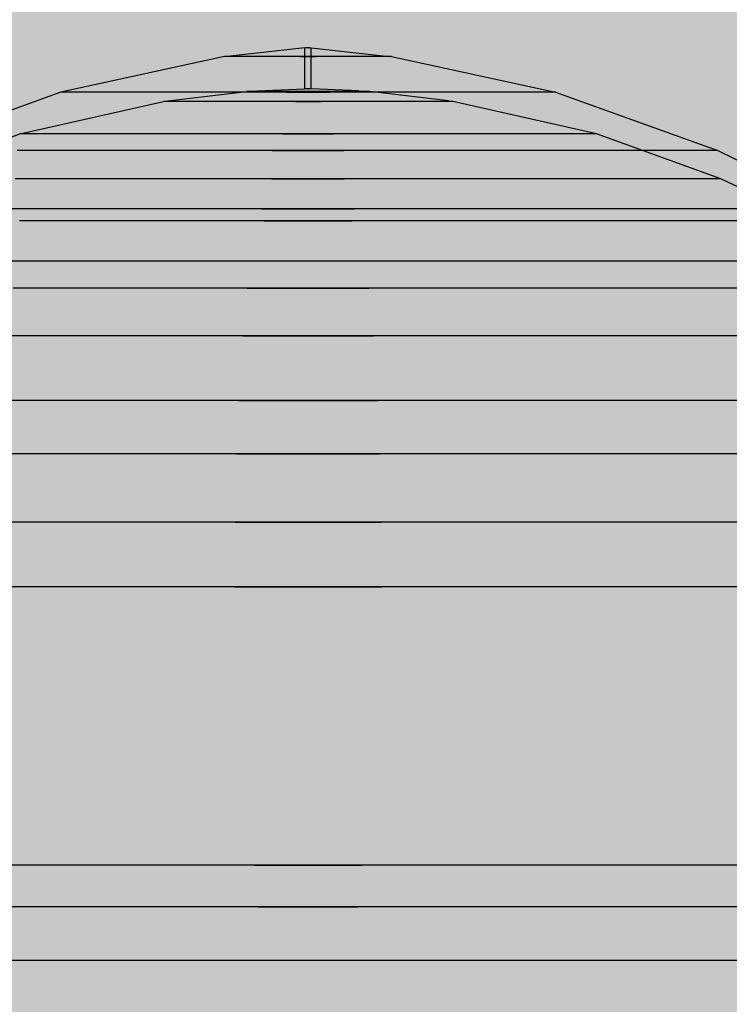
# Model space of a CAD drawing. Units: millimetres. Extents: x -3572 to 6223, y -4186 to 8278.
# Drawn here: x 3360 to 3372, y 3445 to 3461 of the extents above; entities that cross this region are included whole.
import ezdxf

# ---------------------------------------------------------------- set-up
doc = ezdxf.new("R2010")
doc.units = ezdxf.units.MM
doc.header["$MEASUREMENT"] = 0
doc.layers.add('0_Pen_No__93', color=254, linetype='Continuous', lineweight=30)
doc.layers.add('Interior - Furniture _Pen_No__1', color=7, linetype='Continuous', lineweight=30)

# ---------------------------------------------------------------- blocks, each defined once
blk = doc.blocks.new('00_100101_mice_black[49]', base_point=(3351.494, 3442.08))
at = {"layer": 'Interior - Furniture _Pen_No__1', "color": 7, "linetype": 'Continuous', "lineweight": 30}
for p, q in [((3364.944, 3460.482), (3363.694, 3460.346)), ((3364.944, 3459.827), (3364.944, 3460.482)), ((3364.965, 3460.482), (3364.953, 3460.482)), ((3364.981, 3460.482), (3364.965, 3460.482)), ((3364.998, 3460.482), (3364.981, 3460.482)), ((3364.99, 3460.482), (3364.998, 3460.482)), ((3365.015, 3460.482), (3364.998, 3460.482)), ((3365.029, 3460.482), (3365.015, 3460.482)), ((3365.029, 3460.482), (3365.035, 3460.482)), ((3365.044, 3459.827), (3365.044, 3460.482)), ((3365.044, 3460.482), (3366.293, 3460.346)), ((3363.654, 3460.342), (3361.025, 3459.769)), ((3363.694, 3460.342), (3363.654, 3460.342)), ((3363.775, 3460.342), (3363.694, 3460.342)), ((3363.892, 3460.342), (3363.775, 3460.342)), ((3364.043, 3460.342), (3363.892, 3460.342)), ((3364.222, 3460.342), (3364.043, 3460.342)), ((3364.425, 3460.342), (3364.222, 3460.342)), ((3364.646, 3460.342), (3364.425, 3460.342)), ((3364.877, 3460.342), (3364.646, 3460.342)), ((3364.877, 3460.342), (3365.111, 3460.342)), ((3365.111, 3460.342), (3364.877, 3460.342)), ((3365.342, 3460.342), (3365.111, 3460.342)), ((3365.562, 3460.342), (3365.342, 3460.342)), ((3365.766, 3460.342), (3365.562, 3460.342)), ((3365.945, 3460.342), (3365.766, 3460.342)), ((3366.096, 3460.342), (3365.945, 3460.342)), ((3366.213, 3460.342), (3366.096, 3460.342)), ((3366.293, 3460.342), (3366.213, 3460.342)), ((3366.334, 3460.342), (3366.293, 3460.342)), ((3366.334, 3460.342), (3368.963, 3459.769)), ((3361.025, 3459.769), (3358.416, 3458.835)), ((3361.146, 3459.769), (3361.025, 3459.769)), ((3361.383, 3459.769), (3361.146, 3459.769)), ((3361.731, 3459.769), (3361.383, 3459.769)), ((3362.177, 3459.769), (3361.731, 3459.769)), ((3362.709, 3459.769), (3362.177, 3459.769)), ((3363.31, 3459.769), (3362.709, 3459.769)), ((3362.741, 3459.63), (3364.004, 3459.784)), ((3363.963, 3459.769), (3363.31, 3459.769)), ((3364.647, 3459.769), (3363.963, 3459.769)), ((3364.034, 3459.784), (3364.004, 3459.784)), ((3364.093, 3459.784), (3364.034, 3459.784)), ((3364.18, 3459.784), (3364.093, 3459.784)), ((3364.18, 3459.792), (3364.944, 3459.827)), ((3364.291, 3459.784), (3364.18, 3459.784)), ((3364.424, 3459.784), (3364.291, 3459.784)), ((3364.574, 3459.784), (3364.424, 3459.784)), ((3364.737, 3459.784), (3364.574, 3459.784)), ((3364.647, 3459.769), (3365.341, 3459.769)), ((3365.341, 3459.769), (3364.647, 3459.769)), ((3364.907, 3459.784), (3364.737, 3459.784)), ((3364.907, 3459.784), (3365.08, 3459.784)), ((3365.08, 3459.784), (3364.907, 3459.784)), ((3364.965, 3459.827), (3364.953, 3459.827)), ((3364.981, 3459.827), (3364.965, 3459.827)), ((3364.998, 3459.827), (3364.981, 3459.827)), ((3364.99, 3459.827), (3364.998, 3459.827)), ((3365.015, 3459.827), (3364.998, 3459.827)), ((3365.029, 3459.827), (3365.015, 3459.827)), ((3365.029, 3459.827), (3365.035, 3459.827)), ((3365.808, 3459.792), (3365.044, 3459.827)), ((3365.251, 3459.784), (3365.08, 3459.784)), ((3365.414, 3459.784), (3365.251, 3459.784)), ((3366.025, 3459.769), (3365.341, 3459.769)), ((3365.564, 3459.784), (3365.414, 3459.784)), ((3365.696, 3459.784), (3365.564, 3459.784)), ((3365.808, 3459.784), (3365.696, 3459.784)), ((3365.894, 3459.784), (3365.808, 3459.784)), ((3365.954, 3459.784), (3365.894, 3459.784)), ((3365.984, 3459.784), (3365.954, 3459.784)), ((3367.247, 3459.63), (3365.984, 3459.784)), ((3366.678, 3459.769), (3366.025, 3459.769)), ((3367.279, 3459.769), (3366.678, 3459.769)), ((3367.811, 3459.769), (3367.279, 3459.769)), ((3368.257, 3459.769), (3367.811, 3459.769)), ((3368.604, 3459.769), (3368.257, 3459.769)), ((3368.842, 3459.769), (3368.604, 3459.769)), ((3368.963, 3459.769), (3368.842, 3459.769)), ((3368.963, 3459.769), (3371.572, 3458.835)), ((3360.365, 3459.1), (3362.671, 3459.622)), ((3362.741, 3459.622), (3362.671, 3459.622)), ((3362.88, 3459.622), (3362.741, 3459.622)), ((3363.083, 3459.622), (3362.88, 3459.622)), ((3363.345, 3459.622), (3363.083, 3459.622)), ((3363.656, 3459.622), (3363.345, 3459.622)), ((3364.008, 3459.622), (3363.656, 3459.622)), ((3364.39, 3459.622), (3364.008, 3459.622)), ((3364.791, 3459.622), (3364.39, 3459.622)), ((3364.791, 3459.622), (3365.197, 3459.622)), ((3365.197, 3459.622), (3364.791, 3459.622)), ((3365.598, 3459.622), (3365.197, 3459.622)), ((3365.98, 3459.622), (3365.598, 3459.622)), ((3366.332, 3459.622), (3365.98, 3459.622)), ((3366.643, 3459.622), (3366.332, 3459.622)), ((3366.904, 3459.622), (3366.643, 3459.622)), ((3367.108, 3459.622), (3366.904, 3459.622)), ((3367.247, 3459.622), (3367.108, 3459.622)), ((3367.317, 3459.622), (3367.247, 3459.622)), ((3369.623, 3459.1), (3367.317, 3459.622)), ((3358.367, 3458.382), (3360.365, 3459.1)), ((3360.506, 3459.1), (3360.365, 3459.1)), ((3360.783, 3459.1), (3360.506, 3459.1)), ((3361.188, 3459.1), (3360.783, 3459.1)), ((3361.708, 3459.1), (3361.188, 3459.1)), ((3362.329, 3459.1), (3361.708, 3459.1)), ((3363.03, 3459.1), (3362.329, 3459.1)), ((3363.791, 3459.1), (3363.03, 3459.1)), ((3364.589, 3459.1), (3363.791, 3459.1)), ((3364.589, 3459.1), (3365.399, 3459.1)), ((3365.399, 3459.1), (3364.589, 3459.1)), ((3366.197, 3459.1), (3365.399, 3459.1)), ((3366.958, 3459.1), (3366.197, 3459.1)), ((3367.659, 3459.1), (3366.958, 3459.1)), ((3368.28, 3459.1), (3367.659, 3459.1)), ((3368.8, 3459.1), (3368.28, 3459.1)), ((3369.205, 3459.1), (3368.8, 3459.1)), ((3369.482, 3459.1), (3369.205, 3459.1)), ((3369.623, 3459.1), (3369.482, 3459.1)), ((3371.621, 3458.382), (3369.623, 3459.1)), ((3361.206, 3458.835), (3360.325, 3458.835)), ((3362.203, 3458.835), (3361.206, 3458.835)), ((3363.285, 3458.835), (3362.203, 3458.835)), ((3364.418, 3458.835), (3363.285, 3458.835)), ((3364.418, 3458.835), (3365.569, 3458.835)), ((3365.569, 3458.835), (3364.418, 3458.835)), ((3366.703, 3458.835), (3365.569, 3458.835)), ((3367.785, 3458.835), (3366.703, 3458.835)), ((3368.781, 3458.835), (3367.785, 3458.835)), ((3369.663, 3458.835), (3368.781, 3458.835)), ((3370.403, 3458.835), (3369.663, 3458.835)), ((3370.978, 3458.835), (3370.403, 3458.835)), ((3371.372, 3458.835), (3370.978, 3458.835)), ((3371.572, 3458.835), (3371.372, 3458.835)), ((3371.572, 3458.835), (3373.47, 3457.897)), ((3361.178, 3458.382), (3360.29, 3458.382)), ((3362.183, 3458.382), (3361.178, 3458.382)), ((3363.272, 3458.382), (3362.183, 3458.382)), ((3364.414, 3458.382), (3363.272, 3458.382)), ((3364.414, 3458.382), (3365.574, 3458.382)), ((3365.574, 3458.382), (3364.414, 3458.382)), ((3366.716, 3458.382), (3365.574, 3458.382)), ((3367.805, 3458.382), (3366.716, 3458.382)), ((3368.809, 3458.382), (3367.805, 3458.382)), ((3369.698, 3458.382), (3368.809, 3458.382)), ((3370.443, 3458.382), (3369.698, 3458.382)), ((3371.023, 3458.382), (3370.443, 3458.382)), ((3371.419, 3458.382), (3371.023, 3458.382)), ((3371.621, 3458.382), (3371.419, 3458.382)), ((3373.034, 3457.706), (3371.621, 3458.382)), ((3361.398, 3457.897), (3360.114, 3457.897)), ((3362.792, 3457.897), (3361.398, 3457.897)), ((3364.252, 3457.897), (3362.792, 3457.897)), ((3364.252, 3457.897), (3365.735, 3457.897)), ((3365.735, 3457.897), (3364.252, 3457.897)), ((3367.196, 3457.897), (3365.735, 3457.897)), ((3368.59, 3457.897), (3367.196, 3457.897)), ((3369.874, 3457.897), (3368.59, 3457.897)), ((3371.01, 3457.897), (3369.874, 3457.897)), ((3371.963, 3457.897), (3371.01, 3457.897)), ((3361.583, 3457.706), (3360.364, 3457.706)), ((3362.905, 3457.706), (3361.583, 3457.706)), ((3364.29, 3457.706), (3362.905, 3457.706)), ((3364.29, 3457.706), (3365.697, 3457.706)), ((3365.697, 3457.706), (3364.29, 3457.706)), ((3367.083, 3457.706), (3365.697, 3457.706)), ((3368.405, 3457.706), (3367.083, 3457.706)), ((3369.623, 3457.706), (3368.405, 3457.706)), ((3370.701, 3457.706), (3369.623, 3457.706)), ((3371.605, 3457.706), (3370.701, 3457.706)), ((3372.309, 3457.706), (3371.605, 3457.706)), ((3360.53, 3457.06), (3358.936, 3457.06)), ((3360.816, 3457.06), (3359.323, 3457.06)), ((3362.26, 3457.06), (3360.53, 3457.06)), ((3362.435, 3457.06), (3360.816, 3457.06)), ((3364.073, 3457.06), (3362.26, 3457.06)), ((3364.132, 3457.06), (3362.435, 3457.06)), ((3365.914, 3457.06), (3364.073, 3457.06)), ((3365.856, 3457.06), (3364.132, 3457.06)), ((3367.553, 3457.06), (3365.856, 3457.06)), ((3367.728, 3457.06), (3365.914, 3457.06)), ((3369.172, 3457.06), (3367.553, 3457.06)), ((3369.458, 3457.06), (3367.728, 3457.06)), ((3370.665, 3457.06), (3369.172, 3457.06)), ((3371.052, 3457.06), (3369.458, 3457.06)), ((3371.985, 3457.06), (3370.665, 3457.06)), ((3372.463, 3457.06), (3371.052, 3457.06)), ((3362.095, 3456.626), (3360.26, 3456.626)), ((3364.018, 3456.626), (3362.095, 3456.626)), ((3364.018, 3456.626), (3365.97, 3456.626)), ((3365.97, 3456.626), (3364.018, 3456.626)), ((3367.893, 3456.626), (3365.97, 3456.626)), ((3369.728, 3456.626), (3367.893, 3456.626)), ((3371.419, 3456.626), (3369.728, 3456.626)), ((3372.914, 3456.626), (3371.419, 3456.626)), ((3361.883, 3455.858), (3359.914, 3455.858)), ((3363.946, 3455.858), (3361.883, 3455.858)), ((3363.946, 3455.858), (3366.042, 3455.858)), ((3366.042, 3455.858), (3363.946, 3455.858)), ((3368.105, 3455.858), (3366.042, 3455.858)), ((3370.074, 3455.858), (3368.105, 3455.858)), ((3371.889, 3455.858), (3370.074, 3455.858)), ((3361.691, 3454.82), (3359.6, 3454.82)), ((3363.882, 3454.82), (3361.691, 3454.82)), ((3363.882, 3454.82), (3366.106, 3454.82)), ((3366.106, 3454.82), (3363.882, 3454.82)), ((3368.297, 3454.82), (3366.106, 3454.82)), ((3370.388, 3454.82), (3368.297, 3454.82)), ((3372.314, 3454.82), (3370.388, 3454.82)), ((3361.587, 3453.963), (3359.431, 3453.963)), ((3363.847, 3453.963), (3361.587, 3453.963)), ((3363.847, 3453.963), (3366.141, 3453.963)), ((3366.141, 3453.963), (3363.847, 3453.963)), ((3368.401, 3453.963), (3366.141, 3453.963)), ((3370.557, 3453.963), (3368.401, 3453.963)), ((3372.544, 3453.963), (3370.557, 3453.963)), ((3361.51, 3452.869), (3359.305, 3452.869)), ((3363.821, 3452.869), (3361.51, 3452.869)), ((3363.821, 3452.869), (3366.167, 3452.869)), ((3366.167, 3452.869), (3363.821, 3452.869)), ((3368.478, 3452.869), (3366.167, 3452.869)), ((3370.683, 3452.869), (3368.478, 3452.869)), ((3372.715, 3452.869), (3370.683, 3452.869)), ((3361.486, 3451.83), (3359.267, 3451.83)), ((3363.813, 3451.83), (3361.486, 3451.83)), ((3363.813, 3451.83), (3366.175, 3451.83)), ((3366.175, 3451.83), (3363.813, 3451.83)), ((3368.501, 3451.83), (3366.175, 3451.83)), ((3370.721, 3451.83), (3368.501, 3451.83)), ((3372.767, 3451.83), (3370.721, 3451.83)), ((3360.82, 3447.363), (3359.329, 3447.363)), ((3362.438, 3447.363), (3360.82, 3447.363)), ((3364.133, 3447.363), (3362.438, 3447.363)), ((3364.133, 3447.363), (3365.855, 3447.363)), ((3365.855, 3447.363), (3364.133, 3447.363)), ((3367.55, 3447.363), (3365.855, 3447.363)), ((3369.168, 3447.363), (3367.55, 3447.363)), ((3370.659, 3447.363), (3369.168, 3447.363)), ((3371.978, 3447.363), (3370.659, 3447.363)), ((3361.114, 3446.693), (3359.728, 3446.693)), ((3362.618, 3446.693), (3361.114, 3446.693)), ((3364.194, 3446.693), (3362.618, 3446.693)), ((3364.194, 3446.693), (3365.794, 3446.693)), ((3365.794, 3446.693), (3364.194, 3446.693)), ((3367.37, 3446.693), (3365.794, 3446.693)), ((3368.874, 3446.693), (3367.37, 3446.693)), ((3370.26, 3446.693), (3368.874, 3446.693)), ((3371.485, 3446.693), (3370.26, 3446.693)), ((3372.514, 3446.693), (3371.485, 3446.693)), ((3360.539, 3445.83), (3358.948, 3445.83)), ((3362.266, 3445.83), (3360.539, 3445.83)), ((3364.075, 3445.83), (3362.266, 3445.83)), ((3365.913, 3445.83), (3364.075, 3445.83)), ((3367.722, 3445.83), (3365.913, 3445.83)), ((3369.448, 3445.83), (3367.722, 3445.83)), ((3371.039, 3445.83), (3369.448, 3445.83)), ((3372.447, 3445.83), (3371.039, 3445.83))]:
    blk.add_line(p, q, dxfattribs=at)
blk = doc.blocks.new('00_100101_mice_black[50]', base_point=(3351.494, 3442.08))
at = {"layer": 'Interior - Furniture _Pen_No__1', "color": 7, "linetype": 'Continuous', "lineweight": 30}
for p, q in [((3364.944, 3460.482), (3363.694, 3460.346)), ((3364.944, 3459.827), (3364.944, 3460.482)), ((3364.965, 3460.482), (3364.953, 3460.482)), ((3364.981, 3460.482), (3364.965, 3460.482)), ((3364.998, 3460.482), (3364.981, 3460.482)), ((3364.99, 3460.482), (3364.998, 3460.482)), ((3365.015, 3460.482), (3364.998, 3460.482)), ((3365.029, 3460.482), (3365.015, 3460.482)), ((3365.029, 3460.482), (3365.035, 3460.482)), ((3365.044, 3459.827), (3365.044, 3460.482)), ((3365.044, 3460.482), (3366.293, 3460.346)), ((3363.654, 3460.342), (3361.025, 3459.769)), ((3363.694, 3460.342), (3363.654, 3460.342)), ((3363.775, 3460.342), (3363.694, 3460.342)), ((3363.892, 3460.342), (3363.775, 3460.342)), ((3364.043, 3460.342), (3363.892, 3460.342)), ((3364.222, 3460.342), (3364.043, 3460.342)), ((3364.425, 3460.342), (3364.222, 3460.342)), ((3364.646, 3460.342), (3364.425, 3460.342)), ((3364.877, 3460.342), (3364.646, 3460.342)), ((3364.877, 3460.342), (3365.111, 3460.342)), ((3365.111, 3460.342), (3364.877, 3460.342)), ((3365.342, 3460.342), (3365.111, 3460.342)), ((3365.562, 3460.342), (3365.342, 3460.342)), ((3365.766, 3460.342), (3365.562, 3460.342)), ((3365.945, 3460.342), (3365.766, 3460.342)), ((3366.096, 3460.342), (3365.945, 3460.342)), ((3366.213, 3460.342), (3366.096, 3460.342)), ((3366.293, 3460.342), (3366.213, 3460.342)), ((3366.334, 3460.342), (3366.293, 3460.342)), ((3366.334, 3460.342), (3368.963, 3459.769)), ((3361.025, 3459.769), (3358.416, 3458.835)), ((3361.146, 3459.769), (3361.025, 3459.769)), ((3361.383, 3459.769), (3361.146, 3459.769)), ((3361.731, 3459.769), (3361.383, 3459.769)), ((3362.177, 3459.769), (3361.731, 3459.769)), ((3362.709, 3459.769), (3362.177, 3459.769)), ((3363.31, 3459.769), (3362.709, 3459.769)), ((3362.741, 3459.63), (3364.004, 3459.784)), ((3363.963, 3459.769), (3363.31, 3459.769)), ((3364.647, 3459.769), (3363.963, 3459.769)), ((3364.034, 3459.784), (3364.004, 3459.784)), ((3364.093, 3459.784), (3364.034, 3459.784)), ((3364.18, 3459.784), (3364.093, 3459.784)), ((3364.18, 3459.792), (3364.944, 3459.827)), ((3364.291, 3459.784), (3364.18, 3459.784)), ((3364.424, 3459.784), (3364.291, 3459.784)), ((3364.574, 3459.784), (3364.424, 3459.784)), ((3364.737, 3459.784), (3364.574, 3459.784)), ((3364.647, 3459.769), (3365.341, 3459.769)), ((3365.341, 3459.769), (3364.647, 3459.769)), ((3364.907, 3459.784), (3364.737, 3459.784)), ((3364.907, 3459.784), (3365.08, 3459.784)), ((3365.08, 3459.784), (3364.907, 3459.784)), ((3364.965, 3459.827), (3364.953, 3459.827)), ((3364.981, 3459.827), (3364.965, 3459.827)), ((3364.998, 3459.827), (3364.981, 3459.827)), ((3364.99, 3459.827), (3364.998, 3459.827)), ((3365.015, 3459.827), (3364.998, 3459.827)), ((3365.029, 3459.827), (3365.015, 3459.827)), ((3365.029, 3459.827), (3365.035, 3459.827)), ((3365.808, 3459.792), (3365.044, 3459.827)), ((3365.251, 3459.784), (3365.08, 3459.784)), ((3365.414, 3459.784), (3365.251, 3459.784)), ((3366.025, 3459.769), (3365.341, 3459.769)), ((3365.564, 3459.784), (3365.414, 3459.784)), ((3365.696, 3459.784), (3365.564, 3459.784)), ((3365.808, 3459.784), (3365.696, 3459.784)), ((3365.894, 3459.784), (3365.808, 3459.784)), ((3365.954, 3459.784), (3365.894, 3459.784)), ((3365.984, 3459.784), (3365.954, 3459.784)), ((3367.247, 3459.63), (3365.984, 3459.784)), ((3366.678, 3459.769), (3366.025, 3459.769)), ((3367.279, 3459.769), (3366.678, 3459.769)), ((3367.811, 3459.769), (3367.279, 3459.769)), ((3368.257, 3459.769), (3367.811, 3459.769)), ((3368.604, 3459.769), (3368.257, 3459.769)), ((3368.842, 3459.769), (3368.604, 3459.769)), ((3368.963, 3459.769), (3368.842, 3459.769)), ((3368.963, 3459.769), (3371.572, 3458.835)), ((3360.365, 3459.1), (3362.671, 3459.622)), ((3362.741, 3459.622), (3362.671, 3459.622)), ((3362.88, 3459.622), (3362.741, 3459.622)), ((3363.083, 3459.622), (3362.88, 3459.622)), ((3363.345, 3459.622), (3363.083, 3459.622)), ((3363.656, 3459.622), (3363.345, 3459.622)), ((3364.008, 3459.622), (3363.656, 3459.622)), ((3364.39, 3459.622), (3364.008, 3459.622)), ((3364.791, 3459.622), (3364.39, 3459.622)), ((3364.791, 3459.622), (3365.197, 3459.622)), ((3365.197, 3459.622), (3364.791, 3459.622)), ((3365.598, 3459.622), (3365.197, 3459.622)), ((3365.98, 3459.622), (3365.598, 3459.622)), ((3366.332, 3459.622), (3365.98, 3459.622)), ((3366.643, 3459.622), (3366.332, 3459.622)), ((3366.904, 3459.622), (3366.643, 3459.622)), ((3367.108, 3459.622), (3366.904, 3459.622)), ((3367.247, 3459.622), (3367.108, 3459.622)), ((3367.317, 3459.622), (3367.247, 3459.622)), ((3369.623, 3459.1), (3367.317, 3459.622)), ((3358.367, 3458.382), (3360.365, 3459.1)), ((3360.506, 3459.1), (3360.365, 3459.1)), ((3360.783, 3459.1), (3360.506, 3459.1)), ((3361.188, 3459.1), (3360.783, 3459.1)), ((3361.708, 3459.1), (3361.188, 3459.1)), ((3362.329, 3459.1), (3361.708, 3459.1)), ((3363.03, 3459.1), (3362.329, 3459.1)), ((3363.791, 3459.1), (3363.03, 3459.1)), ((3364.589, 3459.1), (3363.791, 3459.1)), ((3364.589, 3459.1), (3365.399, 3459.1)), ((3365.399, 3459.1), (3364.589, 3459.1)), ((3366.197, 3459.1), (3365.399, 3459.1)), ((3366.958, 3459.1), (3366.197, 3459.1)), ((3367.659, 3459.1), (3366.958, 3459.1)), ((3368.28, 3459.1), (3367.659, 3459.1)), ((3368.8, 3459.1), (3368.28, 3459.1)), ((3369.205, 3459.1), (3368.8, 3459.1)), ((3369.482, 3459.1), (3369.205, 3459.1)), ((3369.623, 3459.1), (3369.482, 3459.1)), ((3371.621, 3458.382), (3369.623, 3459.1)), ((3361.206, 3458.835), (3360.325, 3458.835)), ((3362.203, 3458.835), (3361.206, 3458.835)), ((3363.285, 3458.835), (3362.203, 3458.835)), ((3364.418, 3458.835), (3363.285, 3458.835)), ((3364.418, 3458.835), (3365.569, 3458.835)), ((3365.569, 3458.835), (3364.418, 3458.835)), ((3366.703, 3458.835), (3365.569, 3458.835)), ((3367.785, 3458.835), (3366.703, 3458.835)), ((3368.781, 3458.835), (3367.785, 3458.835)), ((3369.663, 3458.835), (3368.781, 3458.835)), ((3370.403, 3458.835), (3369.663, 3458.835)), ((3370.978, 3458.835), (3370.403, 3458.835)), ((3371.372, 3458.835), (3370.978, 3458.835)), ((3371.572, 3458.835), (3371.372, 3458.835)), ((3371.572, 3458.835), (3373.47, 3457.897)), ((3361.178, 3458.382), (3360.29, 3458.382)), ((3362.183, 3458.382), (3361.178, 3458.382)), ((3363.272, 3458.382), (3362.183, 3458.382)), ((3364.414, 3458.382), (3363.272, 3458.382)), ((3364.414, 3458.382), (3365.574, 3458.382)), ((3365.574, 3458.382), (3364.414, 3458.382)), ((3366.716, 3458.382), (3365.574, 3458.382)), ((3367.805, 3458.382), (3366.716, 3458.382)), ((3368.809, 3458.382), (3367.805, 3458.382)), ((3369.698, 3458.382), (3368.809, 3458.382)), ((3370.443, 3458.382), (3369.698, 3458.382)), ((3371.023, 3458.382), (3370.443, 3458.382)), ((3371.419, 3458.382), (3371.023, 3458.382)), ((3371.621, 3458.382), (3371.419, 3458.382)), ((3373.034, 3457.706), (3371.621, 3458.382)), ((3361.398, 3457.897), (3360.114, 3457.897)), ((3362.792, 3457.897), (3361.398, 3457.897)), ((3364.252, 3457.897), (3362.792, 3457.897)), ((3364.252, 3457.897), (3365.735, 3457.897)), ((3365.735, 3457.897), (3364.252, 3457.897)), ((3367.196, 3457.897), (3365.735, 3457.897)), ((3368.59, 3457.897), (3367.196, 3457.897)), ((3369.874, 3457.897), (3368.59, 3457.897)), ((3371.01, 3457.897), (3369.874, 3457.897)), ((3371.963, 3457.897), (3371.01, 3457.897)), ((3361.583, 3457.706), (3360.364, 3457.706)), ((3362.905, 3457.706), (3361.583, 3457.706)), ((3364.29, 3457.706), (3362.905, 3457.706)), ((3364.29, 3457.706), (3365.697, 3457.706)), ((3365.697, 3457.706), (3364.29, 3457.706)), ((3367.083, 3457.706), (3365.697, 3457.706)), ((3368.405, 3457.706), (3367.083, 3457.706)), ((3369.623, 3457.706), (3368.405, 3457.706)), ((3370.701, 3457.706), (3369.623, 3457.706)), ((3371.605, 3457.706), (3370.701, 3457.706)), ((3372.309, 3457.706), (3371.605, 3457.706)), ((3360.53, 3457.06), (3358.936, 3457.06)), ((3360.816, 3457.06), (3359.323, 3457.06)), ((3362.26, 3457.06), (3360.53, 3457.06)), ((3362.435, 3457.06), (3360.816, 3457.06)), ((3364.073, 3457.06), (3362.26, 3457.06)), ((3364.132, 3457.06), (3362.435, 3457.06)), ((3365.914, 3457.06), (3364.073, 3457.06)), ((3365.856, 3457.06), (3364.132, 3457.06)), ((3367.553, 3457.06), (3365.856, 3457.06)), ((3367.728, 3457.06), (3365.914, 3457.06)), ((3369.172, 3457.06), (3367.553, 3457.06)), ((3369.458, 3457.06), (3367.728, 3457.06)), ((3370.665, 3457.06), (3369.172, 3457.06)), ((3371.052, 3457.06), (3369.458, 3457.06)), ((3371.985, 3457.06), (3370.665, 3457.06)), ((3372.463, 3457.06), (3371.052, 3457.06)), ((3362.095, 3456.626), (3360.26, 3456.626)), ((3364.018, 3456.626), (3362.095, 3456.626)), ((3364.018, 3456.626), (3365.97, 3456.626)), ((3365.97, 3456.626), (3364.018, 3456.626)), ((3367.893, 3456.626), (3365.97, 3456.626)), ((3369.728, 3456.626), (3367.893, 3456.626)), ((3371.419, 3456.626), (3369.728, 3456.626)), ((3372.914, 3456.626), (3371.419, 3456.626)), ((3361.883, 3455.858), (3359.914, 3455.858)), ((3363.946, 3455.858), (3361.883, 3455.858)), ((3363.946, 3455.858), (3366.042, 3455.858)), ((3366.042, 3455.858), (3363.946, 3455.858)), ((3368.105, 3455.858), (3366.042, 3455.858)), ((3370.074, 3455.858), (3368.105, 3455.858)), ((3371.889, 3455.858), (3370.074, 3455.858)), ((3361.691, 3454.82), (3359.6, 3454.82)), ((3363.882, 3454.82), (3361.691, 3454.82)), ((3363.882, 3454.82), (3366.106, 3454.82)), ((3366.106, 3454.82), (3363.882, 3454.82)), ((3368.297, 3454.82), (3366.106, 3454.82)), ((3370.388, 3454.82), (3368.297, 3454.82)), ((3372.314, 3454.82), (3370.388, 3454.82)), ((3361.587, 3453.963), (3359.431, 3453.963)), ((3363.847, 3453.963), (3361.587, 3453.963)), ((3363.847, 3453.963), (3366.141, 3453.963)), ((3366.141, 3453.963), (3363.847, 3453.963)), ((3368.401, 3453.963), (3366.141, 3453.963)), ((3370.557, 3453.963), (3368.401, 3453.963)), ((3372.544, 3453.963), (3370.557, 3453.963)), ((3361.51, 3452.869), (3359.305, 3452.869)), ((3363.821, 3452.869), (3361.51, 3452.869)), ((3363.821, 3452.869), (3366.167, 3452.869)), ((3366.167, 3452.869), (3363.821, 3452.869)), ((3368.478, 3452.869), (3366.167, 3452.869)), ((3370.683, 3452.869), (3368.478, 3452.869)), ((3372.715, 3452.869), (3370.683, 3452.869)), ((3361.486, 3451.83), (3359.267, 3451.83)), ((3363.813, 3451.83), (3361.486, 3451.83)), ((3363.813, 3451.83), (3366.175, 3451.83)), ((3366.175, 3451.83), (3363.813, 3451.83)), ((3368.501, 3451.83), (3366.175, 3451.83)), ((3370.721, 3451.83), (3368.501, 3451.83)), ((3372.767, 3451.83), (3370.721, 3451.83)), ((3360.82, 3447.363), (3359.329, 3447.363)), ((3362.438, 3447.363), (3360.82, 3447.363)), ((3364.133, 3447.363), (3362.438, 3447.363)), ((3364.133, 3447.363), (3365.855, 3447.363)), ((3365.855, 3447.363), (3364.133, 3447.363)), ((3367.55, 3447.363), (3365.855, 3447.363)), ((3369.168, 3447.363), (3367.55, 3447.363)), ((3370.659, 3447.363), (3369.168, 3447.363)), ((3371.978, 3447.363), (3370.659, 3447.363)), ((3361.114, 3446.693), (3359.728, 3446.693)), ((3362.618, 3446.693), (3361.114, 3446.693)), ((3364.194, 3446.693), (3362.618, 3446.693)), ((3364.194, 3446.693), (3365.794, 3446.693)), ((3365.794, 3446.693), (3364.194, 3446.693)), ((3367.37, 3446.693), (3365.794, 3446.693)), ((3368.874, 3446.693), (3367.37, 3446.693)), ((3370.26, 3446.693), (3368.874, 3446.693)), ((3371.485, 3446.693), (3370.26, 3446.693)), ((3372.514, 3446.693), (3371.485, 3446.693)), ((3360.539, 3445.83), (3358.948, 3445.83)), ((3362.266, 3445.83), (3360.539, 3445.83)), ((3364.075, 3445.83), (3362.266, 3445.83)), ((3365.913, 3445.83), (3364.075, 3445.83)), ((3367.722, 3445.83), (3365.913, 3445.83)), ((3369.448, 3445.83), (3367.722, 3445.83)), ((3371.039, 3445.83), (3369.448, 3445.83)), ((3372.447, 3445.83), (3371.039, 3445.83))]:
    blk.add_line(p, q, dxfattribs=at)
blk = doc.blocks.new('00_100101_mice_black[51]', base_point=(3351.494, 3442.08))
at = {"layer": 'Interior - Furniture _Pen_No__1', "color": 7, "linetype": 'Continuous', "lineweight": 30}
for p, q in [((3364.944, 3460.482), (3363.694, 3460.346)), ((3364.944, 3459.827), (3364.944, 3460.482)), ((3364.965, 3460.482), (3364.953, 3460.482)), ((3364.981, 3460.482), (3364.965, 3460.482)), ((3364.998, 3460.482), (3364.981, 3460.482)), ((3364.99, 3460.482), (3364.998, 3460.482)), ((3365.015, 3460.482), (3364.998, 3460.482)), ((3365.029, 3460.482), (3365.015, 3460.482)), ((3365.029, 3460.482), (3365.035, 3460.482)), ((3365.044, 3459.827), (3365.044, 3460.482)), ((3365.044, 3460.482), (3366.293, 3460.346)), ((3363.654, 3460.342), (3361.025, 3459.769)), ((3363.694, 3460.342), (3363.654, 3460.342)), ((3363.775, 3460.342), (3363.694, 3460.342)), ((3363.892, 3460.342), (3363.775, 3460.342)), ((3364.043, 3460.342), (3363.892, 3460.342)), ((3364.222, 3460.342), (3364.043, 3460.342)), ((3364.425, 3460.342), (3364.222, 3460.342)), ((3364.646, 3460.342), (3364.425, 3460.342)), ((3364.877, 3460.342), (3364.646, 3460.342)), ((3364.877, 3460.342), (3365.111, 3460.342)), ((3365.111, 3460.342), (3364.877, 3460.342)), ((3365.342, 3460.342), (3365.111, 3460.342)), ((3365.562, 3460.342), (3365.342, 3460.342)), ((3365.766, 3460.342), (3365.562, 3460.342)), ((3365.945, 3460.342), (3365.766, 3460.342)), ((3366.096, 3460.342), (3365.945, 3460.342)), ((3366.213, 3460.342), (3366.096, 3460.342)), ((3366.293, 3460.342), (3366.213, 3460.342)), ((3366.334, 3460.342), (3366.293, 3460.342)), ((3366.334, 3460.342), (3368.963, 3459.769)), ((3361.025, 3459.769), (3358.416, 3458.835)), ((3361.146, 3459.769), (3361.025, 3459.769)), ((3361.383, 3459.769), (3361.146, 3459.769)), ((3361.731, 3459.769), (3361.383, 3459.769)), ((3362.177, 3459.769), (3361.731, 3459.769)), ((3362.709, 3459.769), (3362.177, 3459.769)), ((3363.31, 3459.769), (3362.709, 3459.769)), ((3362.741, 3459.63), (3364.004, 3459.784)), ((3363.963, 3459.769), (3363.31, 3459.769)), ((3364.647, 3459.769), (3363.963, 3459.769)), ((3364.034, 3459.784), (3364.004, 3459.784)), ((3364.093, 3459.784), (3364.034, 3459.784)), ((3364.18, 3459.784), (3364.093, 3459.784)), ((3364.18, 3459.792), (3364.944, 3459.827)), ((3364.291, 3459.784), (3364.18, 3459.784)), ((3364.424, 3459.784), (3364.291, 3459.784)), ((3364.574, 3459.784), (3364.424, 3459.784)), ((3364.737, 3459.784), (3364.574, 3459.784)), ((3364.647, 3459.769), (3365.341, 3459.769)), ((3365.341, 3459.769), (3364.647, 3459.769)), ((3364.907, 3459.784), (3364.737, 3459.784)), ((3364.907, 3459.784), (3365.08, 3459.784)), ((3365.08, 3459.784), (3364.907, 3459.784)), ((3364.965, 3459.827), (3364.953, 3459.827)), ((3364.981, 3459.827), (3364.965, 3459.827)), ((3364.998, 3459.827), (3364.981, 3459.827)), ((3364.99, 3459.827), (3364.998, 3459.827)), ((3365.015, 3459.827), (3364.998, 3459.827)), ((3365.029, 3459.827), (3365.015, 3459.827)), ((3365.029, 3459.827), (3365.035, 3459.827)), ((3365.808, 3459.792), (3365.044, 3459.827)), ((3365.251, 3459.784), (3365.08, 3459.784)), ((3365.414, 3459.784), (3365.251, 3459.784)), ((3366.025, 3459.769), (3365.341, 3459.769)), ((3365.564, 3459.784), (3365.414, 3459.784)), ((3365.696, 3459.784), (3365.564, 3459.784)), ((3365.808, 3459.784), (3365.696, 3459.784)), ((3365.894, 3459.784), (3365.808, 3459.784)), ((3365.954, 3459.784), (3365.894, 3459.784)), ((3365.984, 3459.784), (3365.954, 3459.784)), ((3367.247, 3459.63), (3365.984, 3459.784)), ((3366.678, 3459.769), (3366.025, 3459.769)), ((3367.279, 3459.769), (3366.678, 3459.769)), ((3367.811, 3459.769), (3367.279, 3459.769)), ((3368.257, 3459.769), (3367.811, 3459.769)), ((3368.604, 3459.769), (3368.257, 3459.769)), ((3368.842, 3459.769), (3368.604, 3459.769)), ((3368.963, 3459.769), (3368.842, 3459.769)), ((3368.963, 3459.769), (3371.572, 3458.835)), ((3360.365, 3459.1), (3362.671, 3459.622)), ((3362.741, 3459.622), (3362.671, 3459.622)), ((3362.88, 3459.622), (3362.741, 3459.622)), ((3363.083, 3459.622), (3362.88, 3459.622)), ((3363.345, 3459.622), (3363.083, 3459.622)), ((3363.656, 3459.622), (3363.345, 3459.622)), ((3364.008, 3459.622), (3363.656, 3459.622)), ((3364.39, 3459.622), (3364.008, 3459.622)), ((3364.791, 3459.622), (3364.39, 3459.622)), ((3364.791, 3459.622), (3365.197, 3459.622)), ((3365.197, 3459.622), (3364.791, 3459.622)), ((3365.598, 3459.622), (3365.197, 3459.622)), ((3365.98, 3459.622), (3365.598, 3459.622)), ((3366.332, 3459.622), (3365.98, 3459.622)), ((3366.643, 3459.622), (3366.332, 3459.622)), ((3366.904, 3459.622), (3366.643, 3459.622)), ((3367.108, 3459.622), (3366.904, 3459.622)), ((3367.247, 3459.622), (3367.108, 3459.622)), ((3367.317, 3459.622), (3367.247, 3459.622)), ((3369.623, 3459.1), (3367.317, 3459.622)), ((3358.367, 3458.382), (3360.365, 3459.1)), ((3360.506, 3459.1), (3360.365, 3459.1)), ((3360.783, 3459.1), (3360.506, 3459.1)), ((3361.188, 3459.1), (3360.783, 3459.1)), ((3361.708, 3459.1), (3361.188, 3459.1)), ((3362.329, 3459.1), (3361.708, 3459.1)), ((3363.03, 3459.1), (3362.329, 3459.1)), ((3363.791, 3459.1), (3363.03, 3459.1)), ((3364.589, 3459.1), (3363.791, 3459.1)), ((3364.589, 3459.1), (3365.399, 3459.1)), ((3365.399, 3459.1), (3364.589, 3459.1)), ((3366.197, 3459.1), (3365.399, 3459.1)), ((3366.958, 3459.1), (3366.197, 3459.1)), ((3367.659, 3459.1), (3366.958, 3459.1)), ((3368.28, 3459.1), (3367.659, 3459.1)), ((3368.8, 3459.1), (3368.28, 3459.1)), ((3369.205, 3459.1), (3368.8, 3459.1)), ((3369.482, 3459.1), (3369.205, 3459.1)), ((3369.623, 3459.1), (3369.482, 3459.1)), ((3371.621, 3458.382), (3369.623, 3459.1)), ((3361.206, 3458.835), (3360.325, 3458.835)), ((3362.203, 3458.835), (3361.206, 3458.835)), ((3363.285, 3458.835), (3362.203, 3458.835)), ((3364.418, 3458.835), (3363.285, 3458.835)), ((3364.418, 3458.835), (3365.569, 3458.835)), ((3365.569, 3458.835), (3364.418, 3458.835)), ((3366.703, 3458.835), (3365.569, 3458.835)), ((3367.785, 3458.835), (3366.703, 3458.835)), ((3368.781, 3458.835), (3367.785, 3458.835)), ((3369.663, 3458.835), (3368.781, 3458.835)), ((3370.403, 3458.835), (3369.663, 3458.835)), ((3370.978, 3458.835), (3370.403, 3458.835)), ((3371.372, 3458.835), (3370.978, 3458.835)), ((3371.572, 3458.835), (3371.372, 3458.835)), ((3371.572, 3458.835), (3373.47, 3457.897)), ((3361.178, 3458.382), (3360.29, 3458.382)), ((3362.183, 3458.382), (3361.178, 3458.382)), ((3363.272, 3458.382), (3362.183, 3458.382)), ((3364.414, 3458.382), (3363.272, 3458.382)), ((3364.414, 3458.382), (3365.574, 3458.382)), ((3365.574, 3458.382), (3364.414, 3458.382)), ((3366.716, 3458.382), (3365.574, 3458.382)), ((3367.805, 3458.382), (3366.716, 3458.382)), ((3368.809, 3458.382), (3367.805, 3458.382)), ((3369.698, 3458.382), (3368.809, 3458.382)), ((3370.443, 3458.382), (3369.698, 3458.382)), ((3371.023, 3458.382), (3370.443, 3458.382)), ((3371.419, 3458.382), (3371.023, 3458.382)), ((3371.621, 3458.382), (3371.419, 3458.382)), ((3373.034, 3457.706), (3371.621, 3458.382)), ((3361.398, 3457.897), (3360.114, 3457.897)), ((3362.792, 3457.897), (3361.398, 3457.897)), ((3364.252, 3457.897), (3362.792, 3457.897)), ((3364.252, 3457.897), (3365.735, 3457.897)), ((3365.735, 3457.897), (3364.252, 3457.897)), ((3367.196, 3457.897), (3365.735, 3457.897)), ((3368.59, 3457.897), (3367.196, 3457.897)), ((3369.874, 3457.897), (3368.59, 3457.897)), ((3371.01, 3457.897), (3369.874, 3457.897)), ((3371.963, 3457.897), (3371.01, 3457.897)), ((3361.583, 3457.706), (3360.364, 3457.706)), ((3362.905, 3457.706), (3361.583, 3457.706)), ((3364.29, 3457.706), (3362.905, 3457.706)), ((3364.29, 3457.706), (3365.697, 3457.706)), ((3365.697, 3457.706), (3364.29, 3457.706)), ((3367.083, 3457.706), (3365.697, 3457.706)), ((3368.405, 3457.706), (3367.083, 3457.706)), ((3369.623, 3457.706), (3368.405, 3457.706)), ((3370.701, 3457.706), (3369.623, 3457.706)), ((3371.605, 3457.706), (3370.701, 3457.706)), ((3372.309, 3457.706), (3371.605, 3457.706)), ((3360.53, 3457.06), (3358.936, 3457.06)), ((3360.816, 3457.06), (3359.323, 3457.06)), ((3362.26, 3457.06), (3360.53, 3457.06)), ((3362.435, 3457.06), (3360.816, 3457.06)), ((3364.073, 3457.06), (3362.26, 3457.06)), ((3364.132, 3457.06), (3362.435, 3457.06)), ((3365.914, 3457.06), (3364.073, 3457.06)), ((3365.856, 3457.06), (3364.132, 3457.06)), ((3367.553, 3457.06), (3365.856, 3457.06)), ((3367.728, 3457.06), (3365.914, 3457.06)), ((3369.172, 3457.06), (3367.553, 3457.06)), ((3369.458, 3457.06), (3367.728, 3457.06)), ((3370.665, 3457.06), (3369.172, 3457.06)), ((3371.052, 3457.06), (3369.458, 3457.06)), ((3371.985, 3457.06), (3370.665, 3457.06)), ((3372.463, 3457.06), (3371.052, 3457.06)), ((3362.095, 3456.626), (3360.26, 3456.626)), ((3364.018, 3456.626), (3362.095, 3456.626)), ((3364.018, 3456.626), (3365.97, 3456.626)), ((3365.97, 3456.626), (3364.018, 3456.626)), ((3367.893, 3456.626), (3365.97, 3456.626)), ((3369.728, 3456.626), (3367.893, 3456.626)), ((3371.419, 3456.626), (3369.728, 3456.626)), ((3372.914, 3456.626), (3371.419, 3456.626)), ((3361.883, 3455.858), (3359.914, 3455.858)), ((3363.946, 3455.858), (3361.883, 3455.858)), ((3363.946, 3455.858), (3366.042, 3455.858)), ((3366.042, 3455.858), (3363.946, 3455.858)), ((3368.105, 3455.858), (3366.042, 3455.858)), ((3370.074, 3455.858), (3368.105, 3455.858)), ((3371.889, 3455.858), (3370.074, 3455.858)), ((3361.691, 3454.82), (3359.6, 3454.82)), ((3363.882, 3454.82), (3361.691, 3454.82)), ((3363.882, 3454.82), (3366.106, 3454.82)), ((3366.106, 3454.82), (3363.882, 3454.82)), ((3368.297, 3454.82), (3366.106, 3454.82)), ((3370.388, 3454.82), (3368.297, 3454.82)), ((3372.314, 3454.82), (3370.388, 3454.82)), ((3361.587, 3453.963), (3359.431, 3453.963)), ((3363.847, 3453.963), (3361.587, 3453.963)), ((3363.847, 3453.963), (3366.141, 3453.963)), ((3366.141, 3453.963), (3363.847, 3453.963)), ((3368.401, 3453.963), (3366.141, 3453.963)), ((3370.557, 3453.963), (3368.401, 3453.963)), ((3372.544, 3453.963), (3370.557, 3453.963)), ((3361.51, 3452.869), (3359.305, 3452.869)), ((3363.821, 3452.869), (3361.51, 3452.869)), ((3363.821, 3452.869), (3366.167, 3452.869)), ((3366.167, 3452.869), (3363.821, 3452.869)), ((3368.478, 3452.869), (3366.167, 3452.869)), ((3370.683, 3452.869), (3368.478, 3452.869)), ((3372.715, 3452.869), (3370.683, 3452.869)), ((3361.486, 3451.83), (3359.267, 3451.83)), ((3363.813, 3451.83), (3361.486, 3451.83)), ((3363.813, 3451.83), (3366.175, 3451.83)), ((3366.175, 3451.83), (3363.813, 3451.83)), ((3368.501, 3451.83), (3366.175, 3451.83)), ((3370.721, 3451.83), (3368.501, 3451.83)), ((3372.767, 3451.83), (3370.721, 3451.83)), ((3360.82, 3447.363), (3359.329, 3447.363)), ((3362.438, 3447.363), (3360.82, 3447.363)), ((3364.133, 3447.363), (3362.438, 3447.363)), ((3364.133, 3447.363), (3365.855, 3447.363)), ((3365.855, 3447.363), (3364.133, 3447.363)), ((3367.55, 3447.363), (3365.855, 3447.363)), ((3369.168, 3447.363), (3367.55, 3447.363)), ((3370.659, 3447.363), (3369.168, 3447.363)), ((3371.978, 3447.363), (3370.659, 3447.363)), ((3361.114, 3446.693), (3359.728, 3446.693)), ((3362.618, 3446.693), (3361.114, 3446.693)), ((3364.194, 3446.693), (3362.618, 3446.693)), ((3364.194, 3446.693), (3365.794, 3446.693)), ((3365.794, 3446.693), (3364.194, 3446.693)), ((3367.37, 3446.693), (3365.794, 3446.693)), ((3368.874, 3446.693), (3367.37, 3446.693)), ((3370.26, 3446.693), (3368.874, 3446.693)), ((3371.485, 3446.693), (3370.26, 3446.693)), ((3372.514, 3446.693), (3371.485, 3446.693)), ((3360.539, 3445.83), (3358.948, 3445.83)), ((3362.266, 3445.83), (3360.539, 3445.83)), ((3364.075, 3445.83), (3362.266, 3445.83)), ((3365.913, 3445.83), (3364.075, 3445.83)), ((3367.722, 3445.83), (3365.913, 3445.83)), ((3369.448, 3445.83), (3367.722, 3445.83)), ((3371.039, 3445.83), (3369.448, 3445.83)), ((3372.447, 3445.83), (3371.039, 3445.83))]:
    blk.add_line(p, q, dxfattribs=at)

msp = doc.modelspace()

# ---------------------------------------------------------------- hatches: boundary and pattern name
at = {"layer": '0_Pen_No__93', "linetype": 'Continuous', "lineweight": 0, "true_color": 0x373737}
h = msp.add_hatch(color=250, dxfattribs=at)
h.paths.add_polyline_path([(2888.637, 3509.5), (2888.637, 2971.27), (2889.278, 2963.759), (2891.175, 2956.537), (2894.256, 2949.881), (2898.403, 2944.046), (2903.455, 2939.258), (2909.22, 2935.701), (2915.475, 2933.51), (2921.979, 2932.77), (2927.981, 2932.77), (2928.891, 2932.666), (2929.767, 2932.36), (2930.574, 2931.862), (2931.282, 2931.191), (2931.862, 2930.375), (2932.293, 2929.443), (2932.559, 2928.432), (2932.649, 2927.38), (2932.649, 2354.5), (2933.289, 2346.989), (2935.187, 2339.767), (2938.268, 2333.111), (2942.414, 2327.276), (2947.467, 2322.488), (2953.231, 2318.931), (2959.486, 2316.74), (2965.991, 2316), (3602.156, 2316), (3608.66, 2316.74), (3614.915, 2318.931), (3620.679, 2322.488), (3625.732, 2327.276), (3629.878, 2333.111), (3632.96, 2339.767), (3634.857, 2346.989), (3635.498, 2354.5), (3635.498, 2367.18), (3635.497, 2367.475), (3635.494, 2367.77), (3635.489, 2368.065), (3635.482, 2368.359), (3635.473, 2368.654), (3635.462, 2368.949), (3635.45, 2369.244), (3635.435, 2369.538), (3608.298, 2880.154), (3607.898, 2884.19), (3607.132, 2888.154), (3606.008, 2892.004), (3604.539, 2895.695), (3602.741, 2899.186), (3600.635, 2902.44), (3598.244, 2905.419), (3595.594, 2908.091), (3536.169, 2961.905), (3533.003, 2965.168), (3530.222, 2968.868), (3527.871, 2972.947), (3525.987, 2977.337), (3524.601, 2981.968), (3523.736, 2986.765), (3523.406, 2991.649), (3523.615, 2996.543), (3539.99, 3163.078), (3540.628, 3167.378), (3541.683, 3171.566), (3543.142, 3175.59), (3544.986, 3179.398), (3547.191, 3182.94), (3549.728, 3186.171), (3552.566, 3189.05), (3555.668, 3191.541), (3619.606, 3236.889), (3623.077, 3239.717), (3626.208, 3243.032), (3628.949, 3246.78), (3631.255, 3250.9), (3633.088, 3255.325), (3634.419, 3259.983), (3635.227, 3264.799), (3635.498, 3269.695), (3635.498, 3509.5), (3634.857, 3517.011), (3632.96, 3524.233), (3629.878, 3530.889), (3625.732, 3536.724), (3620.679, 3541.512), (3614.915, 3545.069), (3608.66, 3547.26), (3602.156, 3548), (2921.979, 3548), (2915.475, 3547.26), (2909.22, 3545.069), (2903.455, 3541.512), (2898.403, 3536.724), (2894.256, 3530.889), (2891.175, 3524.233), (2889.278, 3517.011)])
h.paths.add_polyline_path([(2951.732, 2932), (2952.029, 2933.722), (2952.874, 2935.182), (2954.138, 2936.157), (2955.629, 2936.5), (2957.121, 2936.157), (2958.385, 2935.182), (2959.23, 2933.722), (2959.527, 2932), (2959.23, 2930.278), (2958.385, 2928.818), (2957.121, 2927.843), (2955.629, 2927.5), (2954.138, 2927.843), (2952.874, 2928.818), (2952.029, 2930.278)], flags=0)
h.paths.add_polyline_path([(3003.694, 3402), (3003.991, 3403.722), (3004.835, 3405.182), (3006.1, 3406.157), (3007.591, 3406.5), (3009.082, 3406.157), (3010.347, 3405.182), (3011.191, 3403.722), (3011.488, 3402), (3011.191, 3400.278), (3010.347, 3398.818), (3009.082, 3397.843), (3007.591, 3397.5), (3006.1, 3397.843), (3004.835, 3398.818), (3003.991, 3400.278)], flags=0)
h.paths.add_polyline_path([(3003.694, 2462), (3003.991, 2463.722), (3004.835, 2465.182), (3006.1, 2466.157), (3007.591, 2466.5), (3009.082, 2466.157), (3010.347, 2465.182), (3011.191, 2463.722), (3011.488, 2462), (3011.191, 2460.278), (3010.347, 2458.818), (3009.082, 2457.843), (3007.591, 2457.5), (3006.1, 2457.843), (3004.835, 2458.818), (3003.991, 2460.278)], flags=0)
h.paths.add_polyline_path([(3480.008, 3402), (3480.304, 3403.722), (3481.149, 3405.182), (3482.414, 3406.157), (3483.905, 3406.5), (3485.396, 3406.157), (3486.661, 3405.182), (3487.505, 3403.722), (3487.802, 3402), (3487.505, 3400.278), (3486.661, 3398.818), (3485.396, 3397.843), (3483.905, 3397.5), (3482.414, 3397.843), (3481.149, 3398.818), (3480.304, 3400.278)], flags=0)
h.paths.add_polyline_path([(3480.008, 2462), (3480.304, 2463.722), (3481.149, 2465.182), (3482.414, 2466.157), (3483.905, 2466.5), (3485.396, 2466.157), (3486.661, 2465.182), (3487.505, 2463.722), (3487.802, 2462), (3487.505, 2460.278), (3486.661, 2458.818), (3485.396, 2457.843), (3483.905, 2457.5), (3482.414, 2457.843), (3481.149, 2458.818), (3480.304, 2460.278)], flags=0)
h = msp.add_hatch(color=250, dxfattribs=at)
h.paths.add_polyline_path([(2891.073, 3509.5), (2891.073, 2971.27), (2891.714, 2963.759), (2893.611, 2956.537), (2896.692, 2949.881), (2900.839, 2944.046), (2905.891, 2939.258), (2911.656, 2935.701), (2917.911, 2933.51), (2924.415, 2932.77), (2930.417, 2932.77), (2931.327, 2932.666), (2932.203, 2932.36), (2933.01, 2931.862), (2933.717, 2931.191), (2934.298, 2930.375), (2934.729, 2929.443), (2934.995, 2928.432), (2935.085, 2927.38), (2935.085, 2354.5), (2935.725, 2346.989), (2937.623, 2339.767), (2940.704, 2333.111), (2944.85, 2327.276), (2949.903, 2322.488), (2955.667, 2318.931), (2961.922, 2316.74), (2968.427, 2316), (3604.592, 2316), (3611.096, 2316.74), (3617.351, 2318.931), (3623.115, 2322.488), (3628.168, 2327.276), (3632.314, 2333.111), (3635.396, 2339.767), (3637.293, 2346.989), (3637.934, 2354.5), (3637.934, 2367.18), (3637.933, 2367.475), (3637.93, 2367.77), (3637.925, 2368.065), (3637.918, 2368.359), (3637.909, 2368.654), (3637.898, 2368.949), (3637.886, 2369.244), (3637.871, 2369.538), (3610.734, 2880.154), (3610.334, 2884.19), (3609.568, 2888.154), (3608.444, 2892.004), (3606.975, 2895.695), (3605.177, 2899.186), (3603.071, 2902.44), (3600.68, 2905.419), (3598.03, 2908.091), (3538.605, 2961.905), (3535.439, 2965.168), (3532.658, 2968.868), (3530.307, 2972.947), (3528.423, 2977.337), (3527.037, 2981.968), (3526.172, 2986.765), (3525.842, 2991.649), (3526.051, 2996.543), (3542.426, 3163.078), (3543.064, 3167.378), (3544.119, 3171.566), (3545.578, 3175.59), (3547.422, 3179.398), (3549.627, 3182.94), (3552.164, 3186.171), (3555.002, 3189.05), (3558.104, 3191.541), (3622.042, 3236.889), (3625.513, 3239.717), (3628.644, 3243.032), (3631.385, 3246.78), (3633.691, 3250.9), (3635.524, 3255.325), (3636.855, 3259.983), (3637.663, 3264.799), (3637.934, 3269.695), (3637.934, 3509.5), (3637.293, 3517.011), (3635.396, 3524.233), (3632.314, 3530.889), (3628.168, 3536.724), (3623.115, 3541.512), (3617.351, 3545.069), (3611.096, 3547.26), (3604.592, 3548), (2924.415, 3548), (2917.911, 3547.26), (2911.656, 3545.069), (2905.891, 3541.512), (2900.839, 3536.724), (2896.692, 3530.889), (2893.611, 3524.233), (2891.714, 3517.011)])
h.paths.add_polyline_path([(2954.168, 2932), (2954.465, 2933.722), (2955.31, 2935.182), (2956.574, 2936.157), (2958.065, 2936.5), (2959.557, 2936.157), (2960.821, 2935.182), (2961.666, 2933.722), (2961.963, 2932), (2961.666, 2930.278), (2960.821, 2928.818), (2959.557, 2927.843), (2958.065, 2927.5), (2956.574, 2927.843), (2955.31, 2928.818), (2954.465, 2930.278)], flags=0)
h.paths.add_polyline_path([(3006.426, 2460.278), (3006.13, 2462), (3006.426, 2463.722), (3007.271, 2465.182), (3008.536, 2466.157), (3010.027, 2466.5), (3011.518, 2466.157), (3012.783, 2465.182), (3013.627, 2463.722), (3013.924, 2462), (3013.627, 2460.278), (3012.783, 2458.818), (3011.518, 2457.843), (3010.027, 2457.5), (3008.536, 2457.843), (3007.271, 2458.818)], flags=0)
h.paths.add_polyline_path([(3006.13, 3402), (3006.426, 3403.722), (3007.271, 3405.182), (3008.536, 3406.157), (3010.027, 3406.5), (3011.518, 3406.157), (3012.783, 3405.182), (3013.627, 3403.722), (3013.924, 3402), (3013.627, 3400.278), (3012.783, 3398.818), (3011.518, 3397.843), (3010.027, 3397.5), (3008.536, 3397.843), (3007.271, 3398.818), (3006.426, 3400.278)], flags=0)
h.paths.add_polyline_path([(3482.74, 2460.278), (3482.444, 2462), (3482.74, 2463.722), (3483.585, 2465.182), (3484.85, 2466.157), (3486.341, 2466.5), (3487.832, 2466.157), (3489.097, 2465.182), (3489.941, 2463.722), (3490.238, 2462), (3489.941, 2460.278), (3489.097, 2458.818), (3487.832, 2457.843), (3486.341, 2457.5), (3484.85, 2457.843), (3483.585, 2458.818)], flags=0)
h.paths.add_polyline_path([(3482.444, 3402), (3482.74, 3403.722), (3483.585, 3405.182), (3484.85, 3406.157), (3486.341, 3406.5), (3487.832, 3406.157), (3489.097, 3405.182), (3489.941, 3403.722), (3490.238, 3402), (3489.941, 3400.278), (3489.097, 3398.818), (3487.832, 3397.843), (3486.341, 3397.5), (3484.85, 3397.843), (3483.585, 3398.818), (3482.74, 3400.278)], flags=0)
h = msp.add_hatch(color=250, dxfattribs=at)
h.paths.add_polyline_path([(2891.722, 3509.5), (2891.722, 2971.27), (2892.363, 2963.759), (2894.26, 2956.537), (2897.341, 2949.881), (2901.488, 2944.046), (2906.54, 2939.258), (2912.304, 2935.701), (2918.559, 2933.51), (2925.064, 2932.77), (2931.065, 2932.77), (2931.976, 2932.666), (2932.852, 2932.36), (2933.659, 2931.862), (2934.366, 2931.191), (2934.947, 2930.375), (2935.378, 2929.443), (2935.644, 2928.432), (2935.733, 2927.38), (2935.733, 2354.5), (2936.374, 2346.989), (2938.271, 2339.767), (2941.352, 2333.111), (2945.499, 2327.276), (2950.552, 2322.488), (2956.316, 2318.931), (2962.571, 2316.74), (2969.075, 2316), (3605.24, 2316), (3611.745, 2316.74), (3618, 2318.931), (3623.764, 2322.488), (3628.817, 2327.276), (3632.963, 2333.111), (3636.044, 2339.767), (3637.942, 2346.989), (3638.582, 2354.5), (3638.582, 2367.18), (3638.581, 2367.475), (3638.578, 2367.77), (3638.573, 2368.065), (3638.567, 2368.359), (3638.558, 2368.654), (3638.547, 2368.949), (3638.534, 2369.244), (3638.52, 2369.538), (3611.383, 2880.154), (3610.983, 2884.19), (3610.216, 2888.154), (3609.092, 2892.004), (3607.624, 2895.695), (3605.826, 2899.186), (3603.72, 2902.44), (3601.329, 2905.419), (3598.679, 2908.091), (3539.253, 2961.905), (3536.088, 2965.168), (3533.307, 2968.868), (3530.955, 2972.947), (3529.072, 2977.337), (3527.686, 2981.968), (3526.821, 2986.765), (3526.49, 2991.649), (3526.7, 2996.543), (3543.074, 3163.078), (3543.713, 3167.378), (3544.768, 3171.566), (3546.227, 3175.59), (3548.07, 3179.398), (3550.275, 3182.94), (3552.813, 3186.171), (3555.651, 3189.05), (3558.753, 3191.541), (3622.691, 3236.889), (3626.162, 3239.717), (3629.293, 3243.032), (3632.034, 3246.78), (3634.339, 3250.9), (3636.173, 3255.325), (3637.504, 3259.983), (3638.312, 3264.799), (3638.582, 3269.695), (3638.582, 3509.5), (3637.942, 3517.011), (3636.044, 3524.233), (3632.963, 3530.889), (3628.817, 3536.724), (3623.764, 3541.512), (3618, 3545.069), (3611.745, 3547.26), (3605.24, 3548), (2925.064, 3548), (2918.559, 3547.26), (2912.304, 3545.069), (2906.54, 3541.512), (2901.488, 3536.724), (2897.341, 3530.889), (2894.26, 3524.233), (2892.363, 3517.011)])
h.paths.add_polyline_path([(2954.817, 2932), (2955.114, 2933.722), (2955.958, 2935.182), (2957.223, 2936.157), (2958.714, 2936.5), (2960.205, 2936.157), (2961.47, 2935.182), (2962.315, 2933.722), (2962.611, 2932), (2962.315, 2930.278), (2961.47, 2928.818), (2960.205, 2927.843), (2958.714, 2927.5), (2957.223, 2927.843), (2955.958, 2928.818), (2955.114, 2930.278)], flags=0)
h.paths.add_polyline_path([(3006.779, 3402), (3007.075, 3403.722), (3007.92, 3405.182), (3009.184, 3406.157), (3010.676, 3406.5), (3012.167, 3406.157), (3013.431, 3405.182), (3014.276, 3403.722), (3014.573, 3402), (3014.276, 3400.278), (3013.431, 3398.818), (3012.167, 3397.843), (3010.676, 3397.5), (3009.184, 3397.843), (3007.92, 3398.818), (3007.075, 3400.278)], flags=0)
h.paths.add_polyline_path([(3006.779, 2462), (3007.075, 2463.722), (3007.92, 2465.182), (3009.184, 2466.157), (3010.676, 2466.5), (3012.167, 2466.157), (3013.431, 2465.182), (3014.276, 2463.722), (3014.573, 2462), (3014.276, 2460.278), (3013.431, 2458.818), (3012.167, 2457.843), (3010.676, 2457.5), (3009.184, 2457.843), (3007.92, 2458.818), (3007.075, 2460.278)], flags=0)
h.paths.add_polyline_path([(3483.092, 3402), (3483.389, 3403.722), (3484.234, 3405.182), (3485.498, 3406.157), (3486.99, 3406.5), (3488.481, 3406.157), (3489.745, 3405.182), (3490.59, 3403.722), (3490.887, 3402), (3490.59, 3400.278), (3489.745, 3398.818), (3488.481, 3397.843), (3486.99, 3397.5), (3485.498, 3397.843), (3484.234, 3398.818), (3483.389, 3400.278)], flags=0)
h.paths.add_polyline_path([(3483.092, 2462), (3483.389, 2463.722), (3484.234, 2465.182), (3485.498, 2466.157), (3486.99, 2466.5), (3488.481, 2466.157), (3489.745, 2465.182), (3490.59, 2463.722), (3490.887, 2462), (3490.59, 2460.278), (3489.745, 2458.818), (3488.481, 2457.843), (3486.99, 2457.5), (3485.498, 2457.843), (3484.234, 2458.818), (3483.389, 2460.278)], flags=0)
msp.add_hatch(color=250, dxfattribs=at).paths.add_polyline_path([(3420, 3438), (3420, 3472), (80, 3472), (80, 3438)])
msp.add_hatch(color=250, dxfattribs=at).paths.add_polyline_path([(3420, 3438), (3420, 3472), (80, 3472), (80, 3438)])

# ---------------------------------------------------------------- block references
at = {"layer": 'Interior - Furniture _Pen_No__1', "color": 7, "linetype": 'Continuous', "lineweight": 30}
for name in ['00_100101_mice_black[49]', '00_100101_mice_black[50]', '00_100101_mice_black[51]']:
    msp.add_blockref(name, (3351.494, 3442.08), dxfattribs=at)

doc.saveas('drawing.dxf')
